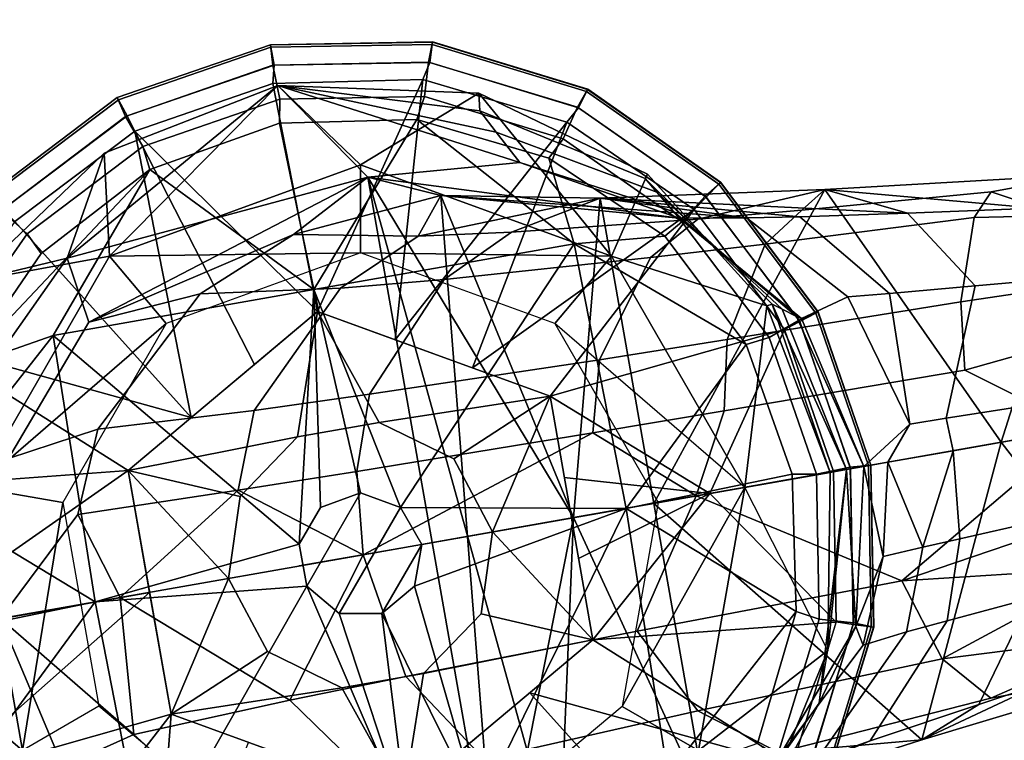
# Model space of a CAD drawing. Units: inches. Extents: x -2 to 253, y -6 to 228.
# Drawn here: x 182 to 184, y 47 to 48 of the extents above; entities that cross this region are included whole.
import ezdxf

# ---------------------------------------------------------------- set-up
doc = ezdxf.new("R2010")
doc.units = ezdxf.units.IN
doc.header["$MEASUREMENT"] = 0
for name, color, linetype in [('TABLE-BASE', 6, 'Continuous'), ('TABLE-GLIDE', 6, 'Continuous'), ('TABLE-TOPEDGE', 6, 'Continuous'), ('TABLE-TOPLAM', 6, 'Continuous')]:
    doc.layers.add(name, color=color, linetype=linetype)

# ---------------------------------------------------------------- blocks, each defined once
blk = doc.blocks.new('let107ulng_0t')
at = {"layer": 'TABLE-BASE'}
for points in [[(-10.1496, 10.4003, 0.685), (-10.1496, 10.4003, 0.685), (-9.9107, 10.5782, 0.995), (-9.7646, 10.4339, 0.685)], [(-9.9107, 10.5782, 0.995), (-9.9107, 10.5782, 0.995), (-10.0417, 10.4833, 1.6721), (-9.8024, 10.4825, 1.6656)], [(-9.9107, 10.5782, 0.995), (-9.9107, 10.5782, 0.995), (-9.8024, 10.4825, 1.6656), (-9.6473, 10.5259, 0.995)], [(-9.7646, 10.4339, 0.685), (-9.7646, 10.4339, 0.685), (-9.9107, 10.5782, 0.995), (-9.6473, 10.5259, 0.995)], [(-9.8024, 10.4825, 1.6656), (-9.8024, 10.4825, 1.6656), (-9.4229, 10.3761, 0.995), (-9.6473, 10.5259, 0.995)], [(-9.4229, 10.3761, 0.995), (-9.4229, 10.3761, 0.995), (-9.7646, 10.4339, 0.685), (-9.6473, 10.5259, 0.995)], [(-9.8601, 10.4036, 2.3662), (-9.8024, 10.4825, 1.6656), (-10.0417, 10.4833, 1.6721), (-10.0884, 10.3858, 2.3779)], [(-9.8024, 10.4825, 1.6656), (-9.8024, 10.4825, 1.6656), (-9.8601, 10.4036, 2.3662), (-9.4569, 10.1932, 2.3321)], [(-9.8024, 10.4825, 1.6656), (-9.8024, 10.4825, 1.6656), (-9.4569, 10.1932, 2.3321), (-9.4229, 10.3761, 0.995)], [(-9.7646, 10.4339, 0.685), (-9.7646, 10.4339, 0.685), (-9.7976, 10.3108, 0.685), (-10.1496, 10.4003, 0.685)], [(-9.7646, 10.4339, 0.685), (-9.7646, 10.4339, 0.685), (-9.5524, 10.1391, 0.685), (-9.7976, 10.3108, 0.685)], [(-9.4229, 10.3761, 0.995), (-9.4229, 10.3761, 0.995), (-9.448, 10.2123, 0.685), (-9.7646, 10.4339, 0.685)], [(-9.448, 10.2123, 0.685), (-9.448, 10.2123, 0.685), (-9.5524, 10.1391, 0.685), (-9.7646, 10.4339, 0.685)], [(-9.7343, 10.2954, 2.7494), (-9.8601, 10.4036, 2.3662), (-10.0884, 10.3858, 2.3779), (-9.9797, 10.3042, 2.8169)], [(-9.8601, 10.4036, 2.3662), (-9.8601, 10.4036, 2.3662), (-9.5866, 10.2338, 2.6944), (-9.4569, 10.1932, 2.3321)], [(-9.8601, 10.4036, 2.3662), (-9.8601, 10.4036, 2.3662), (-9.7343, 10.2954, 2.7494), (-9.5866, 10.2338, 2.6944)], [(-10.3987, 10.3761, 0.995), (-10.3987, 10.3761, 0.995), (-10.1496, 10.4003, 0.685), (-10.4229, 10.127, 0.685)], [(-10.1496, 10.4003, 0.685), (-10.1496, 10.4003, 0.685), (-10.0957, 10.2847, 0.685), (-10.4229, 10.127, 0.685)], [(-10.0957, 10.2847, 0.685), (-10.0957, 10.2847, 0.685), (-10.1496, 10.4003, 0.685), (-9.7976, 10.3108, 0.685)], [(-10.3987, 10.3761, 0.995), (-10.3987, 10.3761, 0.995), (-10.4229, 10.127, 0.685), (-10.5484, 10.152, 0.995)], [(-9.9797, 10.3042, 2.8169), (-10.0884, 10.3858, 2.3779), (-10.285, 10.2624, 2.382), (-10.0972, 10.257, 2.8356)], [(-9.3134, 10.0252, 2.1518), (-9.3134, 10.0252, 2.1518), (-9.4229, 10.3761, 0.995), (-9.4569, 10.1932, 2.3321)], [(-9.265, 10.1311, 0.995), (-9.265, 10.1311, 0.995), (-9.448, 10.2123, 0.685), (-9.4229, 10.3761, 0.995)], [(-9.4229, 10.3761, 0.995), (-9.4229, 10.3761, 0.995), (-9.2852, 10.1153, 1.33), (-9.265, 10.1311, 0.995)], [(-9.4229, 10.3761, 0.995), (-9.4229, 10.3761, 0.995), (-9.2969, 10.0784, 1.6655), (-9.2852, 10.1153, 1.33)], [(-9.4229, 10.3761, 0.995), (-9.4229, 10.3761, 0.995), (-9.3134, 10.0252, 2.1518), (-9.2969, 10.0784, 1.6655)], [(-10.285, 10.2624, 2.382), (-10.3421, 10.3195, 1.69), (-10.4802, 10.1099, 1.6738), (-10.4084, 10.0658, 2.3779)], [(-9.8275, 10.1345, 3.2012), (-9.9797, 10.3042, 2.8169), (-10.0972, 10.257, 2.8356), (-9.9356, 10.0872, 3.2327)], [(-9.6109, 10.1338, 3.0891), (-9.7343, 10.2954, 2.7494), (-9.9797, 10.3042, 2.8169), (-9.8275, 10.1345, 3.2012)], [(-9.4848, 10.0845, 2.9995), (-9.5866, 10.2338, 2.6944), (-9.7343, 10.2954, 2.7494), (-9.6109, 10.1338, 3.0891)], [(-10.4229, 10.127, 0.685), (-10.4229, 10.127, 0.685), (-10.0957, 10.2847, 0.685), (-10.3073, 10.0731, 0.685)], [(-10.3114, 10.0083, 2.8264), (-10.3114, 10.0083, 2.8264), (-10.285, 10.2624, 2.382), (-10.4084, 10.0658, 2.3779)], [(-10.285, 10.2624, 2.382), (-10.285, 10.2624, 2.382), (-10.3114, 10.0083, 2.8264), (-10.1606, 10.138, 2.961)], [(-10.0972, 10.257, 2.8356), (-10.0972, 10.257, 2.8356), (-10.285, 10.2624, 2.382), (-10.1606, 10.138, 2.961)], [(-10.0972, 10.257, 2.8356), (-10.0972, 10.257, 2.8356), (-10.1606, 10.138, 2.961), (-9.9356, 10.0872, 3.2327)], [(-9.5866, 10.2338, 2.6944), (-9.5866, 10.2338, 2.6944), (-9.4177, 10.0916, 2.7029), (-9.4569, 10.1932, 2.3321)], [(-9.4848, 10.0845, 2.9995), (-9.4848, 10.0845, 2.9995), (-9.4177, 10.0916, 2.7029), (-9.5866, 10.2338, 2.6944)], [(-9.5524, 10.1391, 0.685), (-9.5524, 10.1391, 0.685), (-9.448, 10.2123, 0.685), (-9.3479, 9.839, 0.685)], [(-9.448, 10.2123, 0.685), (-9.448, 10.2123, 0.685), (-9.265, 10.1311, 0.995), (-9.3479, 9.839, 0.685)], [(-10.1142, 9.3951, 2.7029), (-10.1142, 9.3951, 2.7029), (-9.4569, 10.1932, 2.3321), (-10.2158, 9.4343, 2.3321)], [(-9.4177, 10.0916, 2.7029), (-9.4177, 10.0916, 2.7029), (-10.2158, 9.4343, 2.3321), (-9.4569, 10.1932, 2.3321)], [(-9.6896, 9.667, 2.8807), (-9.6896, 9.667, 2.8807), (-9.4569, 10.1932, 2.3321), (-10.1142, 9.3951, 2.7029)], [(-9.6896, 9.667, 2.8807), (-9.6896, 9.667, 2.8807), (-9.4177, 10.0916, 2.7029), (-9.4569, 10.1932, 2.3321)], [(-9.4177, 10.0916, 2.7029), (-9.4177, 10.0916, 2.7029), (-9.2466, 9.7901, 2.2979), (-9.4569, 10.1932, 2.3321)], [(-9.2466, 9.7901, 2.2979), (-9.2466, 9.7901, 2.2979), (-9.3134, 10.0252, 2.1518), (-9.4569, 10.1932, 2.3321)], [(-10.3114, 10.0083, 2.8264), (-10.3114, 10.0083, 2.8264), (-10.1413, 9.8517, 3.2172), (-10.1606, 10.138, 2.961)], [(-9.9082, 9.8856, 3.4318), (-9.9082, 9.8856, 3.4318), (-9.9356, 10.0872, 3.2327), (-10.1606, 10.138, 2.961)], [(-10.1606, 10.138, 2.961), (-10.1606, 10.138, 2.961), (-10.1413, 9.8517, 3.2172), (-9.9082, 9.8856, 3.4318)], [(-9.7125, 10.011, 3.3825), (-9.8275, 10.1345, 3.2012), (-9.9356, 10.0872, 3.2327), (-9.8147, 9.9623, 3.4201)], [(-9.5145, 10.018, 3.2493), (-9.6109, 10.1338, 3.0891), (-9.8275, 10.1345, 3.2012), (-9.7125, 10.011, 3.3825)], [(-9.4026, 9.9773, 3.1439), (-9.4848, 10.0845, 2.9995), (-9.6109, 10.1338, 3.0891), (-9.5145, 10.018, 3.2493)], [(-9.5524, 10.1391, 0.685), (-9.5524, 10.1391, 0.685), (-9.3479, 9.839, 0.685), (-9.475, 9.8501, 0.685)], [(-10.3334, 9.775, 0.685), (-10.3334, 9.775, 0.685), (-10.3073, 10.0731, 0.685), (-10.4229, 10.127, 0.685)], [(-9.3479, 9.839, 0.685), (-9.3479, 9.839, 0.685), (-9.265, 10.1311, 0.995), (-9.2212, 9.8641, 0.995)], [(-9.2279, 9.8632, 1.3256), (-9.2212, 9.8641, 0.995), (-9.265, 10.1311, 0.995), (-9.2852, 10.1153, 1.33)], [(-9.2346, 9.8382, 1.6569), (-9.2279, 9.8632, 1.3256), (-9.2852, 10.1153, 1.33), (-9.2969, 10.0784, 1.6655)], [(-9.6896, 9.667, 2.8807), (-9.6896, 9.667, 2.8807), (-10.2158, 9.4343, 2.3321), (-9.4177, 10.0916, 2.7029)], [(-9.6896, 9.667, 2.8807), (-9.6896, 9.667, 2.8807), (-9.289, 9.9004, 3.0131), (-9.4177, 10.0916, 2.7029)], [(-9.289, 9.9004, 3.0131), (-9.289, 9.9004, 3.0131), (-9.6896, 9.667, 2.8807), (-9.4177, 10.0916, 2.7029)], [(-9.4177, 10.0916, 2.7029), (-9.4177, 10.0916, 2.7029), (-9.4848, 10.0845, 2.9995), (-9.289, 9.9004, 3.0131)], [(-9.289, 9.9004, 3.0131), (-9.289, 9.9004, 3.0131), (-9.1904, 9.7106, 2.6468), (-9.4177, 10.0916, 2.7029)], [(-9.1904, 9.7106, 2.6468), (-9.1904, 9.7106, 2.6468), (-9.2466, 9.7901, 2.2979), (-9.4177, 10.0916, 2.7029)], [(-9.9082, 9.8856, 3.4318), (-9.9082, 9.8856, 3.4318), (-9.8147, 9.9623, 3.4201), (-9.9356, 10.0872, 3.2327)], [(-9.4848, 10.0845, 2.9995), (-9.4848, 10.0845, 2.9995), (-9.4026, 9.9773, 3.1439), (-9.289, 9.9004, 3.0131)], [(-9.2437, 9.8021, 2.1375), (-9.2346, 9.8382, 1.6569), (-9.2969, 10.0784, 1.6655), (-9.3134, 10.0252, 2.1518)], [(-10.3114, 10.0083, 2.8264), (-10.4084, 10.0658, 2.3779), (-10.4262, 9.8375, 2.3662), (-10.3363, 9.8144, 2.7814)], [(-9.3175, 9.7914, 3.4583), (-9.5145, 10.018, 3.2493), (-9.7125, 10.011, 3.3825), (-9.4808, 9.7672, 3.6201)], [(-9.2324, 9.7673, 3.3324), (-9.4026, 9.9773, 3.1439), (-9.5145, 10.018, 3.2493), (-9.3175, 9.7914, 3.4583)], [(-9.2437, 9.8021, 2.1375), (-9.2437, 9.8021, 2.1375), (-9.3134, 10.0252, 2.1518), (-9.2466, 9.7901, 2.2979)], [(-10.1413, 9.8517, 3.2172), (-10.3114, 10.0083, 2.8264), (-10.3363, 9.8144, 2.7814), (-10.1699, 9.6776, 3.1419)], [(-9.4808, 9.7672, 3.6201), (-9.7125, 10.011, 3.3825), (-9.8147, 9.9623, 3.4201), (-9.5729, 9.7146, 3.6663)], [(-9.092, 9.641, 3.2212), (-9.289, 9.9004, 3.0131), (-9.4026, 9.9773, 3.1439), (-9.2324, 9.7673, 3.3324)], [(-9.5729, 9.7146, 3.6663), (-9.5729, 9.7146, 3.6663), (-9.8147, 9.9623, 3.4201), (-9.9082, 9.8856, 3.4318)], [(-9.289, 9.9004, 3.0131), (-9.289, 9.9004, 3.0131), (-9.6896, 9.667, 2.8807), (-9.606, 9.5834, 3.0131)], [(-9.6896, 9.667, 2.8807), (-9.6896, 9.667, 2.8807), (-9.289, 9.9004, 3.0131), (-9.606, 9.5834, 3.0131)], [(-9.092, 9.641, 3.2212), (-9.092, 9.641, 3.2212), (-9.289, 9.9004, 3.0131), (-9.606, 9.5834, 3.0131)], [(-9.092, 9.641, 3.2212), (-9.092, 9.641, 3.2212), (-9.606, 9.5834, 3.0131), (-9.289, 9.9004, 3.0131)], [(-9.092, 9.641, 3.2212), (-9.092, 9.641, 3.2212), (-9.0514, 9.5233, 2.8562), (-9.289, 9.9004, 3.0131)], [(-9.289, 9.9004, 3.0131), (-9.289, 9.9004, 3.0131), (-9.1452, 9.6482, 2.7389), (-9.1904, 9.7106, 2.6468)], [(-9.1452, 9.6482, 2.7389), (-9.1452, 9.6482, 2.7389), (-9.289, 9.9004, 3.0131), (-9.0514, 9.5233, 2.8562)], [(-10.1413, 9.8517, 3.2172), (-10.1413, 9.8517, 3.2172), (-10.017, 9.7338, 3.4017), (-9.9082, 9.8856, 3.4318)], [(-9.562, 9.5394, 3.7469), (-9.9082, 9.8856, 3.4318), (-10.017, 9.7338, 3.4017), (-9.771, 9.4972, 3.6437)], [(-9.562, 9.5394, 3.7469), (-9.562, 9.5394, 3.7469), (-9.5729, 9.7146, 3.6663), (-9.9082, 9.8856, 3.4318)], [(-9.2779, 9.6133, 0.995), (-9.2779, 9.6133, 0.995), (-9.3479, 9.839, 0.685), (-9.2212, 9.8641, 0.995)], [(-9.2715, 9.6084, 1.3226), (-9.2779, 9.6133, 0.995), (-9.2212, 9.8641, 0.995), (-9.2279, 9.8632, 1.3256)], [(-9.2694, 9.5925, 1.651), (-9.2715, 9.6084, 1.3226), (-9.2279, 9.8632, 1.3256), (-9.2346, 9.8382, 1.6569)], [(-10.017, 9.7338, 3.4017), (-10.1413, 9.8517, 3.2172), (-10.1699, 9.6776, 3.1419), (-10.05, 9.5725, 3.3118)], [(-9.475, 9.8501, 0.685), (-9.475, 9.8501, 0.685), (-9.6014, 9.5788, 0.685), (-9.5113, 9.4887, 0.685)], [(-9.5113, 9.4887, 0.685), (-9.5113, 9.4887, 0.685), (-9.475, 9.8501, 0.685), (-9.3479, 9.839, 0.685)], [(-9.2779, 9.6133, 0.995), (-9.2779, 9.6133, 0.995), (-9.5113, 9.4887, 0.685), (-9.3479, 9.839, 0.685)], [(-9.2658, 9.5695, 2.1272), (-9.2694, 9.5925, 1.651), (-9.2346, 9.8382, 1.6569), (-9.2437, 9.8021, 2.1375)], [(-9.2062, 9.6668, 3.5315), (-9.3175, 9.7914, 3.4583), (-9.4808, 9.7672, 3.6201), (-9.3509, 9.6323, 3.7044)], [(-9.1355, 9.6516, 3.3981), (-9.2324, 9.7673, 3.3324), (-9.3175, 9.7914, 3.4583), (-9.2062, 9.6668, 3.5315)], [(-9.2644, 9.5618, 2.2862), (-9.2658, 9.5695, 2.1272), (-9.2437, 9.8021, 2.1375), (-9.2466, 9.7901, 2.2979)], [(-9.1999, 9.5249, 2.5585), (-9.2644, 9.5618, 2.2862), (-9.2466, 9.7901, 2.2979), (-9.1904, 9.7106, 2.6468)], [(-9.3509, 9.6323, 3.7044), (-9.4808, 9.7672, 3.6201), (-9.5729, 9.7146, 3.6663), (-9.4377, 9.5769, 3.7539)], [(-9.2324, 9.7673, 3.3324), (-9.2324, 9.7673, 3.3324), (-9.1355, 9.6516, 3.3981), (-9.092, 9.641, 3.2212)], [(-9.771, 9.4972, 3.6437), (-10.017, 9.7338, 3.4017), (-10.05, 9.5725, 3.3118), (-9.8151, 9.3591, 3.5339)], [(-9.562, 9.5394, 3.7469), (-9.562, 9.5394, 3.7469), (-9.4377, 9.5769, 3.7539), (-9.5729, 9.7146, 3.6663)], [(-9.1613, 9.4782, 2.6317), (-9.1999, 9.5249, 2.5585), (-9.1904, 9.7106, 2.6468), (-9.1452, 9.6482, 2.7389)], [(-9.6896, 9.667, 2.8807), (-9.6896, 9.667, 2.8807), (-10.1142, 9.3951, 2.7029), (-10.2158, 9.4343, 2.3321)], [(-9.923, 9.2664, 3.0131), (-9.923, 9.2664, 3.0131), (-9.6896, 9.667, 2.8807), (-10.1142, 9.3951, 2.7029)], [(-9.6896, 9.667, 2.8807), (-9.6896, 9.667, 2.8807), (-9.923, 9.2664, 3.0131), (-10.1142, 9.3951, 2.7029)], [(-9.6896, 9.667, 2.8807), (-9.6896, 9.667, 2.8807), (-9.923, 9.2664, 3.0131), (-9.606, 9.5834, 3.0131)], [(-9.923, 9.2664, 3.0131), (-9.923, 9.2664, 3.0131), (-9.6896, 9.667, 2.8807), (-9.606, 9.5834, 3.0131)], [(-9.1122, 9.3866, 3.7909), (-9.001, 9.441, 3.6045), (-9.2062, 9.6668, 3.5315), (-9.3509, 9.6323, 3.7044)], [(-8.9566, 9.4421, 3.4627), (-9.1355, 9.6516, 3.3981), (-9.2062, 9.6668, 3.5315), (-9.001, 9.441, 3.6045)], [(-9.0814, 9.383, 2.7254), (-9.1613, 9.4782, 2.6317), (-9.1452, 9.6482, 2.7389), (-9.0514, 9.5233, 2.8562)], [(-8.8574, 9.3439, 3.2994), (-9.092, 9.641, 3.2212), (-9.1355, 9.6516, 3.3981), (-8.9566, 9.4421, 3.4627)], [(-9.2449, 9.2223, 3.2784), (-9.2449, 9.2223, 3.2784), (-9.092, 9.641, 3.2212), (-9.606, 9.5834, 3.0131)], [(-9.092, 9.641, 3.2212), (-9.092, 9.641, 3.2212), (-9.2449, 9.2223, 3.2784), (-9.606, 9.5834, 3.0131)], [(-9.092, 9.641, 3.2212), (-9.092, 9.641, 3.2212), (-9.2449, 9.2223, 3.2784), (-8.8574, 9.3439, 3.2994)], [(-9.2449, 9.2223, 3.2784), (-9.2449, 9.2223, 3.2784), (-9.092, 9.641, 3.2212), (-8.8574, 9.3439, 3.2994)], [(-9.092, 9.641, 3.2212), (-9.092, 9.641, 3.2212), (-8.939, 9.3756, 2.9265), (-9.0514, 9.5233, 2.8562)], [(-8.939, 9.3756, 2.9265), (-8.939, 9.3756, 2.9265), (-9.092, 9.641, 3.2212), (-8.8574, 9.3439, 3.2994)], [(-9.1898, 9.3252, 3.8445), (-9.1122, 9.3866, 3.7909), (-9.3509, 9.6323, 3.7044), (-9.4377, 9.5769, 3.7539)], [(-9.2779, 9.6133, 0.995), (-9.2779, 9.6133, 0.995), (-9.4229, 9.4003, 0.995), (-9.5113, 9.4887, 0.685)], [(-9.2715, 9.6084, 1.3226), (-9.2715, 9.6084, 1.3226), (-9.4229, 9.4003, 0.995), (-9.2779, 9.6133, 0.995)], [(-9.2715, 9.6084, 1.3226), (-9.2715, 9.6084, 1.3226), (-9.4058, 9.3832, 1.637), (-9.4229, 9.4003, 0.995)], [(-9.2694, 9.5925, 1.651), (-9.2694, 9.5925, 1.651), (-9.4058, 9.3832, 1.637), (-9.2715, 9.6084, 1.3226)], [(-9.3878, 9.3652, 2.2821), (-9.4058, 9.3832, 1.637), (-9.2694, 9.5925, 1.651), (-9.2658, 9.5695, 2.1272)], [(-9.6636, 9.0694, 3.2212), (-9.6636, 9.0694, 3.2212), (-9.606, 9.5834, 3.0131), (-9.923, 9.2664, 3.0131)], [(-9.6636, 9.0694, 3.2212), (-9.6636, 9.0694, 3.2212), (-9.923, 9.2664, 3.0131), (-9.606, 9.5834, 3.0131)], [(-9.8727, 9.4524, 0.685), (-9.8727, 9.4524, 0.685), (-9.5113, 9.4887, 0.685), (-9.6014, 9.5788, 0.685)], [(-9.6636, 9.0694, 3.2212), (-9.6636, 9.0694, 3.2212), (-9.2449, 9.2223, 3.2784), (-9.606, 9.5834, 3.0131)], [(-9.2449, 9.2223, 3.2784), (-9.2449, 9.2223, 3.2784), (-9.6636, 9.0694, 3.2212), (-9.606, 9.5834, 3.0131)], [(-9.162, 9.1394, 3.8751), (-9.1898, 9.3252, 3.8445), (-9.4377, 9.5769, 3.7539), (-9.562, 9.5394, 3.7469)], [(-9.8151, 9.3591, 3.5339), (-10.05, 9.5725, 3.3118), (-10.012, 9.4054, 3.1697), (-9.7976, 9.2287, 3.363)], [(-9.3878, 9.3652, 2.2821), (-9.3878, 9.3652, 2.2821), (-9.2658, 9.5695, 2.1272), (-9.2644, 9.5618, 2.2862)], [(-9.2993, 9.3457, 2.5186), (-9.3878, 9.3652, 2.2821), (-9.2644, 9.5618, 2.2862), (-9.1999, 9.5249, 2.5585)], [(-9.771, 9.4972, 3.6437), (-9.771, 9.4972, 3.6437), (-9.4919, 9.2254, 3.7905), (-9.562, 9.5394, 3.7469)], [(-9.4919, 9.2254, 3.7905), (-9.4919, 9.2254, 3.7905), (-9.162, 9.1394, 3.8751), (-9.562, 9.5394, 3.7469)], [(-9.8727, 9.4524, 0.685), (-9.8727, 9.4524, 0.685), (-10.1617, 9.5298, 0.685), (-9.8616, 9.3253, 0.685)], [(-9.1613, 9.4782, 2.6317), (-9.1613, 9.4782, 2.6317), (-9.2993, 9.3457, 2.5186), (-9.1999, 9.5249, 2.5585)], [(-8.9856, 9.2692, 2.7811), (-9.0814, 9.383, 2.7254), (-9.0514, 9.5233, 2.8562), (-8.939, 9.3756, 2.9265)], [(-9.4919, 9.2254, 3.7905), (-9.771, 9.4972, 3.6437), (-9.8151, 9.3591, 3.5339), (-9.5506, 9.1125, 3.6667)], [(-9.5113, 9.4887, 0.685), (-9.5113, 9.4887, 0.685), (-9.8727, 9.4524, 0.685), (-9.8616, 9.3253, 0.685)], [(-9.6359, 9.2553, 0.995), (-9.6359, 9.2553, 0.995), (-9.5113, 9.4887, 0.685), (-9.8616, 9.3253, 0.685)], [(-9.5113, 9.4887, 0.685), (-9.5113, 9.4887, 0.685), (-9.4229, 9.4003, 0.995), (-9.6359, 9.2553, 0.995)], [(-9.2624, 9.3074, 2.5832), (-9.2993, 9.3457, 2.5186), (-9.1613, 9.4782, 2.6317), (-9.0814, 9.383, 2.7254)], [(-8.9256, 9.3377, 3.6554), (-9.001, 9.441, 3.6045), (-9.1122, 9.3866, 3.7909), (-9.0101, 9.2792, 3.8059)], [(-9.001, 9.441, 3.6045), (-9.001, 9.441, 3.6045), (-8.9256, 9.3377, 3.6554), (-8.9566, 9.4421, 3.4627)], [(-8.8574, 9.3439, 3.2994), (-8.8574, 9.3439, 3.2994), (-8.9566, 9.4421, 3.4627), (-8.9256, 9.3377, 3.6554)], [(-9.7976, 9.2287, 3.363), (-10.012, 9.4054, 3.1697), (-9.923, 9.2664, 3.0131), (-9.6636, 9.0694, 3.2212)], [(-9.4058, 9.3832, 1.637), (-9.4058, 9.3832, 1.637), (-9.6359, 9.2553, 0.995), (-9.4229, 9.4003, 0.995)], [(-9.7056, 9.2215, 1.6528), (-9.7056, 9.2215, 1.6528), (-9.6359, 9.2553, 0.995), (-9.4058, 9.3832, 1.637)], [(-9.5844, 9.2418, 2.2862), (-9.5844, 9.2418, 2.2862), (-9.7056, 9.2215, 1.6528), (-9.4058, 9.3832, 1.637)], [(-9.3878, 9.3652, 2.2821), (-9.3878, 9.3652, 2.2821), (-9.5844, 9.2418, 2.2862), (-9.4058, 9.3832, 1.637)], [(-8.9856, 9.2692, 2.7811), (-9.186, 9.2282, 2.6659), (-9.2624, 9.3074, 2.5832), (-9.0814, 9.383, 2.7254)], [(-9.0703, 9.2273, 3.8531), (-9.0101, 9.2792, 3.8059), (-9.1122, 9.3866, 3.7909), (-9.1898, 9.3252, 3.8445)], [(-9.3878, 9.3652, 2.2821), (-9.3878, 9.3652, 2.2821), (-9.4786, 9.2674, 2.4078), (-9.5844, 9.2418, 2.2862)], [(-9.4786, 9.2674, 2.4078), (-9.4786, 9.2674, 2.4078), (-9.3878, 9.3652, 2.2821), (-9.3629, 9.3403, 2.4387)], [(-9.2993, 9.3457, 2.5186), (-9.2993, 9.3457, 2.5186), (-9.3629, 9.3403, 2.4387), (-9.3878, 9.3652, 2.2821)], [(-9.8151, 9.3591, 3.5339), (-9.7976, 9.2287, 3.363), (-9.5569, 9.0224, 3.4769), (-9.5506, 9.1125, 3.6667)], [(-9.4786, 9.2674, 2.4078), (-9.4786, 9.2674, 2.4078), (-9.3629, 9.3403, 2.4387), (-9.4344, 9.2282, 2.5273)], [(-9.2951, 9.2725, 2.5816), (-9.2951, 9.2725, 2.5816), (-9.4344, 9.2282, 2.5273), (-9.3629, 9.3403, 2.4387)], [(-9.2449, 9.2223, 3.2784), (-9.2449, 9.2223, 3.2784), (-9.3665, 8.8348, 3.2994), (-8.8574, 9.3439, 3.2994)], [(-9.2449, 9.2223, 3.2784), (-9.2449, 9.2223, 3.2784), (-8.8574, 9.3439, 3.2994), (-9.3665, 8.8348, 3.2994)], [(-9.2951, 9.2725, 2.5816), (-9.3629, 9.3403, 2.4387), (-9.2993, 9.3457, 2.5186), (-9.2624, 9.3074, 2.5832)], [(-9.6359, 9.2553, 0.995), (-9.6359, 9.2553, 0.995), (-9.8616, 9.3253, 0.685), (-9.8867, 9.1986, 0.995)], [(-9.0703, 9.2273, 3.8531), (-9.0703, 9.2273, 3.8531), (-9.1898, 9.3252, 3.8445), (-9.162, 9.1394, 3.8751)], [(-9.1897, 9.1671, 2.6834), (-9.2951, 9.2725, 2.5816), (-9.2624, 9.3074, 2.5832), (-9.186, 9.2282, 2.6659)], [(-9.923, 9.2664, 3.0131), (-9.7077, 9.1297, 2.7696), (-9.5746, 9.0313, 2.8931), (-9.6636, 9.0694, 3.2212)], [(-9.4786, 9.2674, 2.4078), (-9.4786, 9.2674, 2.4078), (-9.6001, 9.2177, 2.4265), (-9.5844, 9.2418, 2.2862)], [(-9.5485, 9.177, 2.5588), (-9.6001, 9.2177, 2.4265), (-9.4786, 9.2674, 2.4078), (-9.4344, 9.2282, 2.5273)], [(-9.2951, 9.2725, 2.5816), (-9.2951, 9.2725, 2.5816), (-9.3937, 9.1913, 2.5937), (-9.4344, 9.2282, 2.5273)], [(-9.3099, 9.115, 2.6786), (-9.3937, 9.1913, 2.5937), (-9.2951, 9.2725, 2.5816), (-9.1897, 9.1671, 2.6834)], [(-9.6359, 9.2553, 0.995), (-9.6359, 9.2553, 0.995), (-9.8867, 9.1986, 0.995), (-9.7056, 9.2215, 1.6528)], [(-9.9437, 9.2228, 1.6596), (-10.1537, 9.2424, 0.995), (-9.8867, 9.1986, 0.995), (-9.7056, 9.2215, 1.6528)], [(-9.8127, 9.224, 2.2979), (-9.9437, 9.2228, 1.6596), (-9.7056, 9.2215, 1.6528), (-9.5844, 9.2418, 2.2862)], [(-9.8516, 9.2262, 2.494), (-9.8127, 9.224, 2.2979), (-9.5844, 9.2418, 2.2862), (-9.6001, 9.2177, 2.4265)], [(-9.7746, 9.1771, 2.6722), (-9.8516, 9.2262, 2.494), (-9.6001, 9.2177, 2.4265), (-9.5485, 9.177, 2.5588)], [(-9.5569, 9.0224, 3.4769), (-9.7976, 9.2287, 3.363), (-9.6636, 9.0694, 3.2212), (-9.3665, 8.8348, 3.2994)], [(-9.2449, 9.2223, 3.2784), (-9.2449, 9.2223, 3.2784), (-9.6636, 9.0694, 3.2212), (-9.3665, 8.8348, 3.2994)], [(-9.6636, 9.0694, 3.2212), (-9.6636, 9.0694, 3.2212), (-9.2449, 9.2223, 3.2784), (-9.3665, 8.8348, 3.2994)], [(-9.3018, 8.9875, 3.8059), (-9.3018, 8.9875, 3.8059), (-9.4919, 9.2254, 3.7905), (-9.5506, 9.1125, 3.6667)], [(-9.5018, 9.1384, 2.6322), (-9.5485, 9.177, 2.5588), (-9.4344, 9.2282, 2.5273), (-9.3937, 9.1913, 2.5937)], [(-9.4919, 9.2254, 3.7905), (-9.4919, 9.2254, 3.7905), (-9.2499, 9.0477, 3.8531), (-9.162, 9.1394, 3.8751)], [(-9.4919, 9.2254, 3.7905), (-9.4919, 9.2254, 3.7905), (-9.3018, 8.9875, 3.8059), (-9.2499, 9.0477, 3.8531)], [(-9.4065, 9.0584, 2.7259), (-9.5018, 9.1384, 2.6322), (-9.3937, 9.1913, 2.5937), (-9.3099, 9.115, 2.6786)], [(-9.7077, 9.1297, 2.7696), (-9.7746, 9.1771, 2.6722), (-9.5485, 9.177, 2.5588), (-9.5018, 9.1384, 2.6322)], [(-9.5746, 9.0313, 2.8931), (-9.7077, 9.1297, 2.7696), (-9.5018, 9.1384, 2.6322), (-9.4065, 9.0584, 2.7259)], [(-9.5569, 9.0224, 3.4769), (-9.5569, 9.0224, 3.4769), (-9.3603, 8.9029, 3.6554), (-9.5506, 9.1125, 3.6667)], [(-9.3018, 8.9875, 3.8059), (-9.3018, 8.9875, 3.8059), (-9.5506, 9.1125, 3.6667), (-9.3603, 8.9029, 3.6554)], [(-9.4984, 8.9742, 2.9368), (-9.4984, 8.9742, 2.9368), (-9.6636, 9.0694, 3.2212), (-9.5746, 9.0313, 2.8931)], [(-9.4984, 8.9742, 2.9368), (-9.4984, 8.9742, 2.9368), (-9.3665, 8.8348, 3.2994), (-9.6636, 9.0694, 3.2212)], [(-9.4984, 8.9742, 2.9368), (-9.5746, 9.0313, 2.8931), (-9.4065, 9.0584, 2.7259), (-9.2925, 8.9625, 2.7818)], [(-9.5569, 9.0224, 3.4769), (-9.5569, 9.0224, 3.4769), (-9.3665, 8.8348, 3.2994), (-9.3603, 8.9029, 3.6554)]]:
    blk.add_3dface(points, dxfattribs=at)
at = {"layer": 'TABLE-GLIDE'}
blk.add_line((-9.8472, 9.8246, 0), (-9.9744, 9.9518, 0.128), dxfattribs=at)
for points in [[(-9.5704, 10.5563, 0.2552), (-9.5858, 10.5308, 0.1621), (-9.8002, 10.5998, 0.1621), (-9.7935, 10.6288, 0.2552)], [(-9.5839, 10.5297, 0.3868), (-9.5719, 10.5532, 0.3553), (-9.794, 10.6254, 0.3553), (-9.7982, 10.5993, 0.3868)], [(-9.5719, 10.5532, 0.3553), (-9.5703, 10.5564, 0.3348), (-9.7935, 10.629, 0.3348), (-9.794, 10.6254, 0.3553)], [(-9.5703, 10.5564, 0.3348), (-9.5704, 10.5563, 0.2552), (-9.7935, 10.6288, 0.2552), (-9.7935, 10.629, 0.3348)], [(-9.8002, 10.5998, 0.1621), (-9.8066, 10.55, 0.1166), (-10.0162, 10.5498, 0.1166), (-10.0255, 10.5991, 0.1621)], [(-9.5858, 10.5308, 0.1621), (-9.6072, 10.4855, 0.1166), (-9.8066, 10.55, 0.1166), (-9.8002, 10.5998, 0.1621)], [(-9.5954, 10.5077, 0.3944), (-9.5839, 10.5297, 0.3868), (-9.7982, 10.5993, 0.3868), (-9.8023, 10.5748, 0.3944)], [(-10.0198, 10.5748, 0.3944), (-10.2266, 10.5075, 0.3944), (-10.0034, 10.234, 0.4243)], [(-9.8882, 10.2031, 0.4267), (-10.0198, 10.5748, 0.3944), (-10.0034, 10.234, 0.4243)], [(-9.8882, 10.2031, 0.4267), (-9.8023, 10.5748, 0.3944), (-10.0198, 10.5748, 0.3944), (-9.8882, 10.2031, 0.4267)], [(-9.8023, 10.5748, 0.3944), (-9.8882, 10.2031, 0.4267), (-9.5954, 10.5077, 0.3944)], [(-9.8066, 10.55, 0.1166), (-9.8183, 10.5173, 0.1036), (-10.0172, 10.515, 0.1036), (-10.0162, 10.5498, 0.1166)], [(-9.6072, 10.4855, 0.1166), (-9.6285, 10.4579, 0.1036), (-9.8183, 10.5173, 0.1036), (-9.8066, 10.55, 0.1166)], [(-9.3806, 10.4184, 0.2552), (-9.4031, 10.3989, 0.1621), (-9.5858, 10.5308, 0.1621), (-9.5704, 10.5563, 0.2552)], [(-9.4017, 10.3973, 0.3868), (-9.383, 10.416, 0.3553), (-9.5719, 10.5532, 0.3553), (-9.5839, 10.5297, 0.3868)], [(-9.383, 10.416, 0.3553), (-9.3805, 10.4185, 0.3348), (-9.5703, 10.5564, 0.3348), (-9.5719, 10.5532, 0.3553)], [(-9.3805, 10.4185, 0.3348), (-9.3806, 10.4184, 0.2552), (-9.5704, 10.5563, 0.2552), (-9.5703, 10.5564, 0.3348)], [(-9.6285, 10.4579, 0.1036), (-10.0172, 10.515, 0.1036), (-9.8183, 10.5173, 0.1036), (-9.6285, 10.4579, 0.1036)], [(-9.4031, 10.3989, 0.1621), (-9.4375, 10.3624, 0.1166), (-9.6072, 10.4855, 0.1166), (-9.5858, 10.5308, 0.1621)], [(-9.4245, 10.3835, 0.3944), (-9.4017, 10.3973, 0.3868), (-9.5839, 10.5297, 0.3868), (-9.5954, 10.5077, 0.3944)], [(-10.2266, 10.5075, 0.3944), (-10.4025, 10.3796, 0.3944), (-10.0034, 10.234, 0.4243)], [(-10.0172, 10.515, 0.1036), (-9.9055, 10.4347, 0.0741), (-10.2057, 10.4515, 0.1036)], [(-10.0172, 10.515, 0.1036), (-9.6285, 10.4579, 0.1036), (-9.9055, 10.4347, 0.0741)], [(-9.8882, 10.2031, 0.4267), (-9.7729, 10.1722, 0.4267), (-9.5954, 10.5077, 0.3944)], [(-9.5954, 10.5077, 0.3944), (-9.7729, 10.1722, 0.4267), (-9.6577, 10.1413, 0.4243)], [(-9.4245, 10.3835, 0.3944), (-9.5954, 10.5077, 0.3944), (-9.6577, 10.1413, 0.4243)], [(-9.4375, 10.3624, 0.1166), (-9.4662, 10.3428, 0.1036), (-9.6285, 10.4579, 0.1036), (-9.6072, 10.4855, 0.1166)], [(-10.3654, 10.3328, 0.1036), (-10.2057, 10.4515, 0.1036), (-10.1867, 10.1641, 0.0364)], [(-9.9055, 10.4347, 0.0741), (-10.1867, 10.1641, 0.0364), (-10.2057, 10.4515, 0.1036)], [(-9.9055, 10.4347, 0.0741), (-9.6285, 10.4579, 0.1036), (-9.6349, 10.1641, 0.0364)], [(-9.6285, 10.4579, 0.1036), (-9.4662, 10.3428, 0.1036), (-9.6349, 10.1641, 0.0364)], [(-9.9055, 10.4347, 0.0741), (-9.9488, 9.9698, 0), (-10.1867, 10.1641, 0.0364)], [(-9.9055, 10.4347, 0.0741), (-9.6349, 10.1641, 0.0364), (-9.9488, 9.9698, 0)], [(-9.2427, 10.2286, 0.2552), (-9.2701, 10.217, 0.1621), (-9.4031, 10.3989, 0.1621), (-9.3806, 10.4184, 0.2552)], [(-9.2458, 10.227, 0.3553), (-9.2425, 10.2287, 0.3348), (-9.3805, 10.4185, 0.3348), (-9.383, 10.416, 0.3553)], [(-9.2425, 10.2287, 0.3348), (-9.2427, 10.2286, 0.2552), (-9.3806, 10.4184, 0.2552), (-9.3805, 10.4185, 0.3348)], [(-9.2693, 10.2151, 0.3868), (-9.2458, 10.227, 0.3553), (-9.383, 10.416, 0.3553), (-9.4017, 10.3973, 0.3868)], [(-9.2701, 10.217, 0.1621), (-9.3141, 10.1929, 0.1166), (-9.4375, 10.3624, 0.1166), (-9.4031, 10.3989, 0.1621)], [(-9.2952, 10.209, 0.3944), (-9.2693, 10.2151, 0.3868), (-9.4017, 10.3973, 0.3868), (-9.4245, 10.3835, 0.3944)], [(-10.4025, 10.3796, 0.3944), (-10.5303, 10.2036, 0.3944), (-10.1301, 10.1075, 0.427)], [(-10.0034, 10.234, 0.4243), (-10.4025, 10.3796, 0.3944), (-10.1301, 10.1075, 0.427)], [(-9.2952, 10.209, 0.3944), (-9.4245, 10.3835, 0.3944), (-9.6577, 10.1413, 0.4243)], [(-9.3141, 10.1929, 0.1166), (-9.3475, 10.1831, 0.1036), (-9.4662, 10.3428, 0.1036), (-9.4375, 10.3624, 0.1166)], [(-10.4805, 10.1705, 0.1036), (-10.3654, 10.3328, 0.1036), (-10.1867, 10.1641, 0.0364)], [(-9.4662, 10.3428, 0.1036), (-9.3475, 10.1831, 0.1036), (-9.6349, 10.1641, 0.0364)], [(-10.2566, 9.9808, 0.685), (-10.048, 10.0254, 0.685), (-10.0034, 10.234, 0.685)], [(-10.0034, 10.234, 0.685), (-10.0034, 10.234, 0.4243), (-10.2566, 9.9808, 0.4243), (-10.2566, 9.9808, 0.685)], [(-10.0034, 10.234, 0.4243), (-10.0034, 10.234, 0.4243), (-10.048, 10.0254, 0.4243), (-10.2566, 9.9808, 0.4243)], [(-10.048, 10.0254, 0.685), (-9.9411, 10.0798, 0.685), (-10.0034, 10.234, 0.685)], [(-10.0034, 10.234, 0.4243), (-10.0034, 10.234, 0.4243), (-9.9411, 10.0798, 0.4243), (-10.048, 10.0254, 0.4243)], [(-9.9411, 10.0798, 0.685), (-9.8227, 10.061, 0.685), (-10.0034, 10.234, 0.685)], [(-10.0034, 10.234, 0.685), (-9.8227, 10.061, 0.685), (-9.6577, 10.1413, 0.685)], [(-9.6577, 10.1413, 0.685), (-9.6577, 10.1413, 0.4243), (-10.0034, 10.234, 0.4243), (-10.0034, 10.234, 0.685)], [(-10.0034, 10.234, 0.4243), (-10.0034, 10.234, 0.4243), (-9.8227, 10.061, 0.4243), (-9.9411, 10.0798, 0.4243)], [(-9.6577, 10.1413, 0.4243), (-9.6577, 10.1413, 0.4243), (-9.8227, 10.061, 0.4243), (-10.0034, 10.234, 0.4243)], [(-9.1702, 10.0055, 0.2552), (-9.1999, 10.0029, 0.1621), (-9.2701, 10.217, 0.1621), (-9.2427, 10.2286, 0.2552)], [(-9.1997, 10.0008, 0.3868), (-9.1736, 10.005, 0.3553), (-9.2458, 10.227, 0.3553), (-9.2693, 10.2151, 0.3868)], [(-9.1736, 10.005, 0.3553), (-9.17, 10.0055, 0.3348), (-9.2425, 10.2287, 0.3348), (-9.2458, 10.227, 0.3553)], [(-9.17, 10.0055, 0.3348), (-9.1702, 10.0055, 0.2552), (-9.2427, 10.2286, 0.2552), (-9.2425, 10.2287, 0.3348)], [(-10.5975, 9.9967, 0.3944), (-10.2566, 9.9808, 0.4243), (-10.5303, 10.2036, 0.3944)], [(-10.5303, 10.2036, 0.3944), (-10.2566, 9.9808, 0.4243), (-10.1301, 10.1075, 0.427)], [(-9.6268, 10.0261, 0.4267), (-9.2952, 10.209, 0.3944), (-9.6577, 10.1413, 0.4243)], [(-9.2952, 10.209, 0.3944), (-9.6268, 10.0261, 0.4267), (-9.2262, 10.003, 0.3944)], [(-9.1999, 10.0029, 0.1621), (-9.2491, 9.9936, 0.1166), (-9.3141, 10.1929, 0.1166), (-9.2701, 10.217, 0.1621)], [(-9.2262, 10.003, 0.3944), (-9.1997, 10.0008, 0.3868), (-9.2693, 10.2151, 0.3868), (-9.2952, 10.209, 0.3944)], [(-9.2491, 9.9936, 0.1166), (-9.2839, 9.9946, 0.1036), (-9.3475, 10.1831, 0.1036), (-9.3141, 10.1929, 0.1166)], [(-9.3475, 10.1831, 0.1036), (-9.3643, 9.8935, 0.0741), (-9.6349, 10.1641, 0.0364)], [(-9.2839, 9.9946, 0.1036), (-9.3643, 9.8935, 0.0741), (-9.3475, 10.1831, 0.1036)], [(-10.4573, 9.8829, 0.0741), (-10.4805, 10.1705, 0.1036), (-10.1867, 10.1641, 0.0364)], [(-10.4573, 9.8829, 0.0741), (-10.1867, 10.1641, 0.0364), (-9.9924, 9.9262, 0)], [(-9.9924, 9.9262, 0), (-10.1867, 10.1641, 0.0364), (-9.9488, 9.9698, 0)], [(-9.8875, 9.9751, 0), (-9.9488, 9.9698, 0), (-9.6349, 10.1641, 0.0364)], [(-9.8371, 9.9398, 0), (-9.8875, 9.9751, 0), (-9.6349, 10.1641, 0.0364)], [(-9.8371, 9.9398, 0), (-9.6349, 10.1641, 0.0364), (-9.8211, 9.8804, 0)], [(-9.6349, 10.1641, 0.0364), (-9.3643, 9.8935, 0.0741), (-9.8211, 9.8804, 0)], [(-9.7379, 9.9763, 0.685), (-9.6577, 10.1413, 0.685), (-9.8227, 10.061, 0.685)], [(-9.8227, 10.061, 0.4243), (-9.8227, 10.061, 0.4243), (-9.6577, 10.1413, 0.4243), (-9.7379, 9.9763, 0.4243)], [(-9.6577, 10.1413, 0.685), (-9.7379, 9.9763, 0.685), (-9.565, 9.7955, 0.685)], [(-9.565, 9.7955, 0.4243), (-9.565, 9.7955, 0.4243), (-9.7379, 9.9763, 0.4243), (-9.6577, 10.1413, 0.4243)], [(-9.565, 9.7955, 0.685), (-9.565, 9.7955, 0.4243), (-9.6577, 10.1413, 0.4243), (-9.6577, 10.1413, 0.685)], [(-10.1024, 9.9185, 0.685), (-10.048, 10.0254, 0.685), (-10.2566, 9.9808, 0.685)], [(-10.2566, 9.9808, 0.4243), (-10.2566, 9.9808, 0.4243), (-10.048, 10.0254, 0.4243), (-10.1024, 9.9185, 0.4243)], [(-9.5959, 9.9108, 0.4267), (-9.2262, 10.003, 0.3944), (-9.6268, 10.0261, 0.4267)], [(-9.1702, 9.7709, 0.2552), (-9.1992, 9.7776, 0.1621), (-9.1999, 10.0029, 0.1621), (-9.1702, 10.0055, 0.2552)], [(-9.1997, 9.7756, 0.3868), (-9.1736, 9.7714, 0.3553), (-9.1736, 10.005, 0.3553), (-9.1997, 10.0008, 0.3868)], [(-9.1736, 9.7714, 0.3553), (-9.17, 9.7709, 0.3348), (-9.17, 10.0055, 0.3348), (-9.1736, 10.005, 0.3553)], [(-9.17, 9.7709, 0.3348), (-9.1702, 9.7709, 0.2552), (-9.1702, 10.0055, 0.2552), (-9.17, 10.0055, 0.3348)], [(-10.5975, 9.9967, 0.3944), (-10.5974, 9.7792, 0.3944), (-10.2566, 9.9808, 0.4243)], [(-9.2241, 9.7797, 0.3944), (-9.2262, 10.003, 0.3944), (-9.5959, 9.9108, 0.4267)], [(-9.2839, 9.9946, 0.1036), (-9.2798, 9.7921, 0.1036), (-9.3643, 9.8935, 0.0741)], [(-9.2489, 9.784, 0.1166), (-9.2798, 9.7921, 0.1036), (-9.2839, 9.9946, 0.1036), (-9.2491, 9.9936, 0.1166)], [(-9.1992, 9.7776, 0.1621), (-9.2489, 9.784, 0.1166), (-9.2491, 9.9936, 0.1166), (-9.1999, 10.0029, 0.1621)], [(-9.2241, 9.7797, 0.3944), (-9.1997, 9.7756, 0.3868), (-9.1997, 10.0008, 0.3868), (-9.2262, 10.003, 0.3944)], [(-10.2566, 9.9808, 0.4243), (-10.5974, 9.7792, 0.3944), (-10.2257, 9.8656, 0.4267)], [(-10.1639, 9.6351, 0.685), (-10.0837, 9.8001, 0.685), (-10.2566, 9.9808, 0.685)], [(-10.0837, 9.8001, 0.685), (-10.1024, 9.9185, 0.685), (-10.2566, 9.9808, 0.685)], [(-10.2566, 9.9808, 0.685), (-10.2566, 9.9808, 0.4243), (-10.1639, 9.6351, 0.4243), (-10.1639, 9.6351, 0.685)], [(-10.2566, 9.9808, 0.4243), (-10.2566, 9.9808, 0.4243), (-10.0837, 9.8001, 0.4243), (-10.1639, 9.6351, 0.4243)], [(-10.2566, 9.9808, 0.4243), (-10.2566, 9.9808, 0.4243), (-10.1024, 9.9185, 0.4243), (-10.0837, 9.8001, 0.4243)], [(-9.7379, 9.9763, 0.685), (-9.7192, 9.8578, 0.685), (-9.565, 9.7955, 0.685)], [(-9.565, 9.7955, 0.4243), (-9.565, 9.7955, 0.4243), (-9.7192, 9.8578, 0.4243), (-9.7379, 9.9763, 0.4243)], [(-9.8371, 9.9398, 0), (-9.9924, 9.9262, 0), (-9.9488, 9.9698, 0), (-9.8875, 9.9751, 0)], [(-9.8211, 9.8804, 0), (-9.9977, 9.8649, 0), (-9.9924, 9.9262, 0), (-9.8371, 9.9398, 0)], [(-10.1867, 9.6123, 0.0364), (-10.4573, 9.8829, 0.0741), (-9.9924, 9.9262, 0)], [(-9.9977, 9.8649, 0), (-10.1867, 9.6123, 0.0364), (-9.9924, 9.9262, 0)], [(-9.565, 9.7955, 0.4243), (-9.2241, 9.7797, 0.3944), (-9.5959, 9.9108, 0.4267)], [(-9.6349, 9.6123, 0.0364), (-9.8211, 9.8804, 0), (-9.3643, 9.8935, 0.0741)], [(-9.3411, 9.6059, 0.1036), (-9.6349, 9.6123, 0.0364), (-9.3643, 9.8935, 0.0741)], [(-9.3411, 9.6059, 0.1036), (-9.3643, 9.8935, 0.0741), (-9.2798, 9.7921, 0.1036)], [(-9.8472, 9.8246, 0), (-9.9624, 9.8145, 0), (-9.9977, 9.8649, 0), (-9.8211, 9.8804, 0)], [(-9.8472, 9.8246, 0), (-9.8211, 9.8804, 0), (-9.6349, 9.6123, 0.0364)], [(-9.9977, 9.8649, 0), (-9.9624, 9.8145, 0), (-10.1867, 9.6123, 0.0364)], [(-9.7192, 9.8578, 0.685), (-9.7736, 9.751, 0.685), (-9.565, 9.7955, 0.685)], [(-9.565, 9.7955, 0.4243), (-9.565, 9.7955, 0.4243), (-9.7736, 9.751, 0.4243), (-9.7192, 9.8578, 0.4243)], [(-9.8472, 9.8246, 0), (-9.903, 9.7985, 0), (-9.9624, 9.8145, 0), (-9.8472, 9.8246, 0)], [(-9.903, 9.7985, 0), (-9.8472, 9.8246, 0), (-9.6349, 9.6123, 0.0364)], [(-10.1867, 9.6123, 0.0364), (-9.9624, 9.8145, 0), (-10.1127, 9.5383, 0.0392)], [(-9.903, 9.7985, 0), (-10.1127, 9.5383, 0.0392), (-9.9624, 9.8145, 0)], [(-10.0837, 9.8001, 0.685), (-10.1639, 9.6351, 0.685), (-9.9989, 9.7153, 0.685)], [(-9.9989, 9.7153, 0.4243), (-9.9989, 9.7153, 0.4243), (-10.1639, 9.6351, 0.4243), (-10.0837, 9.8001, 0.4243)], [(-9.903, 9.7985, 0), (-9.6349, 9.6123, 0.0364), (-10.1127, 9.5383, 0.0392)], [(-9.565, 9.7955, 0.685), (-9.7736, 9.751, 0.685), (-9.8181, 9.5424, 0.685)], [(-9.8181, 9.5424, 0.685), (-9.8181, 9.5424, 0.4243), (-9.565, 9.7955, 0.4243), (-9.565, 9.7955, 0.685)], [(-9.8181, 9.5424, 0.4243), (-9.8181, 9.5424, 0.4243), (-9.7736, 9.751, 0.4243), (-9.565, 9.7955, 0.4243)], [(-9.6494, 9.7112, 0.4267), (-9.5477, 9.5251, 0.413), (-9.565, 9.7955, 0.4243)], [(-9.2241, 9.7797, 0.3944), (-9.565, 9.7955, 0.4243), (-9.2913, 9.5728, 0.3944)], [(-9.2913, 9.5728, 0.3944), (-9.565, 9.7955, 0.4243), (-9.5477, 9.5251, 0.413)], [(-9.3135, 9.5846, 0.1166), (-9.3411, 9.6059, 0.1036), (-9.2798, 9.7921, 0.1036), (-9.2489, 9.784, 0.1166)], [(-9.2682, 9.5632, 0.1621), (-9.3135, 9.5846, 0.1166), (-9.2489, 9.784, 0.1166), (-9.1992, 9.7776, 0.1621)], [(-9.2913, 9.5728, 0.3944), (-9.2693, 9.5613, 0.3868), (-9.1997, 9.7756, 0.3868), (-9.2241, 9.7797, 0.3944)], [(-9.2427, 9.5478, 0.2552), (-9.2682, 9.5632, 0.1621), (-9.1992, 9.7776, 0.1621), (-9.1702, 9.7709, 0.2552)], [(-9.2693, 9.5613, 0.3868), (-9.2458, 9.5493, 0.3553), (-9.1736, 9.7714, 0.3553), (-9.1997, 9.7756, 0.3868)], [(-9.2458, 9.5493, 0.3553), (-9.2425, 9.5477, 0.3348), (-9.17, 9.7709, 0.3348), (-9.1736, 9.7714, 0.3553)], [(-9.2425, 9.5477, 0.3348), (-9.2427, 9.5478, 0.2552), (-9.1702, 9.7709, 0.2552), (-9.17, 9.7709, 0.3348)], [(-9.7736, 9.751, 0.685), (-9.8804, 9.6966, 0.685), (-9.8181, 9.5424, 0.685)], [(-9.8181, 9.5424, 0.4243), (-9.8181, 9.5424, 0.4243), (-9.8804, 9.6966, 0.4243), (-9.7736, 9.751, 0.4243)], [(-9.8181, 9.5424, 0.685), (-9.9989, 9.7153, 0.685), (-10.1639, 9.6351, 0.685)], [(-10.1639, 9.6351, 0.4243), (-10.1639, 9.6351, 0.4243), (-9.9989, 9.7153, 0.4243), (-9.8181, 9.5424, 0.4243)], [(-9.8804, 9.6966, 0.685), (-9.9989, 9.7153, 0.685), (-9.8181, 9.5424, 0.685)], [(-9.8181, 9.5424, 0.4243), (-9.8181, 9.5424, 0.4243), (-9.9989, 9.7153, 0.4243), (-9.8804, 9.6966, 0.4243)], [(-9.6494, 9.7112, 0.4267), (-9.7338, 9.6268, 0.4267), (-9.5477, 9.5251, 0.413)], [(-10.1639, 9.6351, 0.685), (-10.1639, 9.6351, 0.4243), (-9.8181, 9.5424, 0.4243), (-9.8181, 9.5424, 0.685)], [(-9.7338, 9.6268, 0.4267), (-9.8181, 9.5424, 0.4243), (-9.5477, 9.5251, 0.413)], [(-9.9161, 9.3417, 0.0741), (-10.1127, 9.5383, 0.0392), (-9.6349, 9.6123, 0.0364)], [(-9.9161, 9.3417, 0.0741), (-9.6349, 9.6123, 0.0364), (-9.6159, 9.3249, 0.1036)], [(-9.3411, 9.6059, 0.1036), (-9.4562, 9.4436, 0.1036), (-9.6349, 9.6123, 0.0364)], [(-9.4562, 9.4436, 0.1036), (-9.6159, 9.3249, 0.1036), (-9.6349, 9.6123, 0.0364)], [(-9.4366, 9.4149, 0.1166), (-9.4562, 9.4436, 0.1036), (-9.3411, 9.6059, 0.1036), (-9.3135, 9.5846, 0.1166)], [(-10.0487, 9.6042, 0.4267), (-10.0193, 9.2015, 0.3944), (-9.9334, 9.5733, 0.4267)], [(-9.4001, 9.3805, 0.1621), (-9.4366, 9.4149, 0.1166), (-9.3135, 9.5846, 0.1166), (-9.2682, 9.5632, 0.1621)], [(-9.8018, 9.2016, 0.3944), (-9.9334, 9.5733, 0.4267), (-10.0193, 9.2015, 0.3944)], [(-9.9334, 9.5733, 0.4267), (-9.8018, 9.2016, 0.3944), (-9.8181, 9.5424, 0.4243)], [(-9.4191, 9.3968, 0.3944), (-9.2913, 9.5728, 0.3944), (-9.5477, 9.5251, 0.413)], [(-9.4191, 9.3968, 0.3944), (-9.4017, 9.3791, 0.3868), (-9.2693, 9.5613, 0.3868), (-9.2913, 9.5728, 0.3944)], [(-9.3806, 9.358, 0.2552), (-9.4001, 9.3805, 0.1621), (-9.2682, 9.5632, 0.1621), (-9.2427, 9.5478, 0.2552)], [(-9.4017, 9.3791, 0.3868), (-9.383, 9.3604, 0.3553), (-9.2458, 9.5493, 0.3553), (-9.2693, 9.5613, 0.3868)], [(-9.383, 9.3604, 0.3553), (-9.3805, 9.3579, 0.3348), (-9.2425, 9.5477, 0.3348), (-9.2458, 9.5493, 0.3553)], [(-9.3805, 9.3579, 0.3348), (-9.3806, 9.358, 0.2552), (-9.2427, 9.5478, 0.2552), (-9.2425, 9.5477, 0.3348)], [(-9.5952, 9.2688, 0.3944), (-9.5477, 9.5251, 0.413), (-9.8181, 9.5424, 0.4243)], [(-9.5952, 9.2688, 0.3944), (-9.8181, 9.5424, 0.4243), (-9.8018, 9.2016, 0.3944)], [(-9.5952, 9.2688, 0.3944), (-9.4191, 9.3968, 0.3944), (-9.5477, 9.5251, 0.413)], [(-9.6061, 9.2915, 0.1166), (-9.6159, 9.3249, 0.1036), (-9.4562, 9.4436, 0.1036), (-9.4366, 9.4149, 0.1166)], [(-9.582, 9.2475, 0.1621), (-9.6061, 9.2915, 0.1166), (-9.4366, 9.4149, 0.1166), (-9.4001, 9.3805, 0.1621)], [(-9.595, 9.2689, 0.3944), (-9.5839, 9.2467, 0.3868), (-9.4017, 9.3791, 0.3868), (-9.4191, 9.3968, 0.3944)], [(-9.5839, 9.2467, 0.3868), (-9.5719, 9.2232, 0.3553), (-9.383, 9.3604, 0.3553), (-9.4017, 9.3791, 0.3868)], [(-9.5704, 9.2201, 0.2552), (-9.582, 9.2475, 0.1621), (-9.4001, 9.3805, 0.1621), (-9.3806, 9.358, 0.2552)], [(-9.5719, 9.2232, 0.3553), (-9.5703, 9.2199, 0.3348), (-9.3805, 9.3579, 0.3348), (-9.383, 9.3604, 0.3553)], [(-9.5703, 9.2199, 0.3348), (-9.5704, 9.2201, 0.2552), (-9.3806, 9.358, 0.2552), (-9.3805, 9.3579, 0.3348)], [(-9.8043, 9.2613, 0.1036), (-9.9161, 9.3417, 0.0741), (-9.6159, 9.3249, 0.1036)], [(-9.8054, 9.2265, 0.1166), (-9.8043, 9.2613, 0.1036), (-9.6159, 9.3249, 0.1036), (-9.6061, 9.2915, 0.1166)], [(-9.796, 9.1773, 0.1621), (-9.8054, 9.2265, 0.1166), (-9.6061, 9.2915, 0.1166), (-9.582, 9.2475, 0.1621)], [(-9.8018, 9.2016, 0.3944), (-9.7982, 9.1771, 0.3868), (-9.5839, 9.2467, 0.3868), (-9.595, 9.2689, 0.3944)], [(-9.7982, 9.1771, 0.3868), (-9.794, 9.151, 0.3553), (-9.5719, 9.2232, 0.3553), (-9.5839, 9.2467, 0.3868)], [(-9.7935, 9.1476, 0.2552), (-9.796, 9.1773, 0.1621), (-9.582, 9.2475, 0.1621), (-9.5704, 9.2201, 0.2552)], [(-9.794, 9.151, 0.3553), (-9.7935, 9.1474, 0.3348), (-9.5703, 9.2199, 0.3348), (-9.5719, 9.2232, 0.3553)], [(-9.7935, 9.1474, 0.3348), (-9.7935, 9.1476, 0.2552), (-9.5704, 9.2201, 0.2552), (-9.5703, 9.2199, 0.3348)]]:
    blk.add_3dface(points, dxfattribs=at)
at = {"layer": 'TABLE-TOPEDGE'}
blk.add_3dface([(-10.6066, 10.6066, 27.5), (-12.472, 8.3336, 27.5), (-12.472, 8.3336, 28.5), (-10.6066, 10.6066, 28.5)], dxfattribs=at)
at = {"layer": 'TABLE-TOPLAM'}
for points, invisible_edges in [([(-10.6066, 10.6066, 28.5), (12.472, 8.3336, 28.5), (10.6066, 10.6066, 28.5), (-8.3336, 12.472, 28.5)], 5), ([(10.6066, 10.6066, 27.5), (12.472, 8.3336, 27.5), (-10.6066, 10.6066, 27.5), (-8.3336, 12.472, 27.5)], 10), ([(-10.6066, 10.6066, 28.5), (-12.472, 8.3336, 28.5), (13.8582, 5.7403, 28.5), (12.472, 8.3336, 28.5)], 10), ([(13.8582, 5.7403, 27.5), (-12.472, 8.3336, 27.5), (-10.6066, 10.6066, 27.5), (12.472, 8.3336, 27.5)], 5), ([(-13.8582, 5.7403, 28.5), (14.7118, 2.9264, 28.5), (13.8582, 5.7403, 28.5), (-12.472, 8.3336, 28.5)], 5), ([(13.8582, 5.7403, 27.5), (14.7118, 2.9264, 27.5), (-13.8582, 5.7403, 27.5), (-12.472, 8.3336, 27.5)], 10)]:
    blk.add_3dface(points, dxfattribs=dict(at, invisible_edges=invisible_edges))

msp = doc.modelspace()

# ---------------------------------------------------------------- block references
at = {"rotation": 55}
msp.add_blockref('let107ulng_0t', (196.654, 49.3773), dxfattribs=at)

doc.saveas('drawing.dxf')
